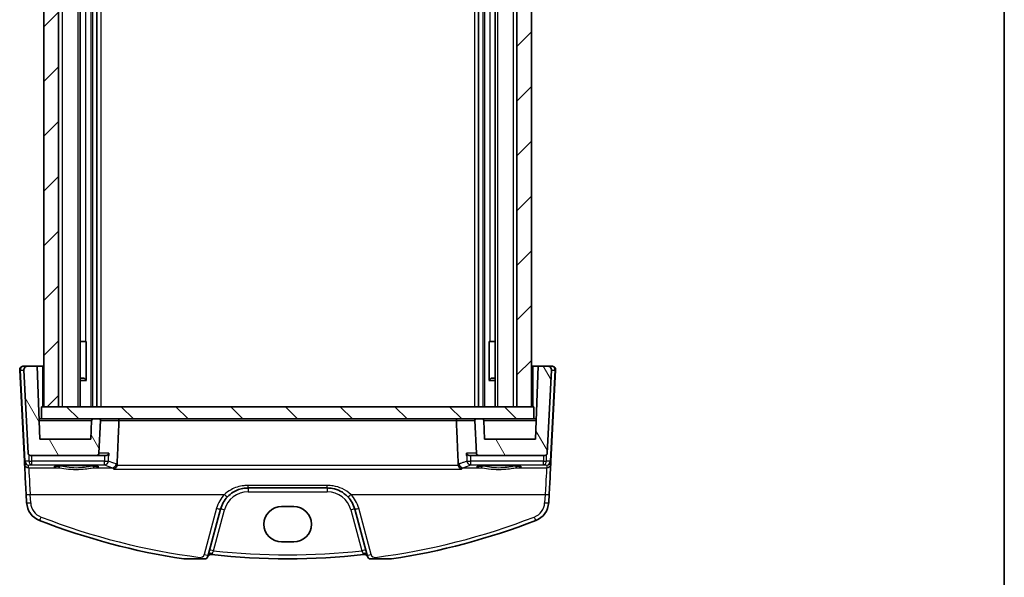
# Model space of a CAD drawing. Units: millimetres. Extents: x 14 to 2205, y 8 to 430.
# Drawn here: x 881 to 1002, y 82 to 150 of the extents above; entities that cross this region are included whole.
import ezdxf

# ---------------------------------------------------------------- set-up
doc = ezdxf.new("R2010")
doc.units = ezdxf.units.MM
for name, color, linetype, lineweight in [('Border (ISO)', 7, 'Continuous', 35), ('Hatch (ISO)', 1, 'Continuous', 18), ('Visible (ISO)', 7, 'Continuous', 35), ('Visible Narrow (ISO)', 7, 'Continuous', 25)]:
    doc.layers.add(name, color=color, linetype=linetype, lineweight=lineweight)

# ---------------------------------------------------------------- blocks, each defined once
blk = doc.blocks.new('図面枠 tk図枠')
at = {"layer": 'Border (ISO)'}
blk.add_line((405.5, 289), (405.5, 8), dxfattribs=at)

msp = doc.modelspace()

# ---------------------------------------------------------------- hatches: boundary and pattern name
at = {"layer": 'Hatch (ISO)'}
h = msp.add_hatch(dxfattribs=at)
h.set_pattern_fill('ANSI31', color=256, scale=38.1, style=0)
h.set_pattern_definition([(45, (393.75, -4), (-3.367596, 3.367596), [])])
h.paths.add_polyline_path([(943.8202, 175.5861), (942.0202, 175.5861), (942.0202, 102.5861), (943.8202, 102.5861)])
h.paths.add_polyline_path([(885.6202, 175.5861), (883.8202, 175.5861), (883.8202, 102.5861), (885.6202, 102.5861)])
h = msp.add_hatch(dxfattribs=at)
h.set_pattern_fill('ANSI31', color=256, scale=38.1, angle=75.000175, style=0)
h.set_pattern_definition([(120.0002, (393.75, -4), (-4.12444, -2.381263), [])])
edge = h.paths.add_edge_path()
edge.add_spline(control_points=[(937.9397, 100.8931), (937.9389, 100.9162), (937.9331, 100.942), (937.9151, 100.9855), (937.8987, 101.0101), (937.8637, 101.045), (937.8391, 101.0615), (937.7935, 101.0804), (937.7645, 101.0861), (937.7398, 101.0861)], knot_values=[0.00068744, 0.00068744, 0.00068744, 0.00068744, 0.00740481, 0.00740481, 0.01480963, 0.01480963, 0.02221444, 0.02221444, 0.02961925, 0.02961925, 0.02961925, 0.02961925], degree=3, periodic=0)
edge.add_line((937.7398, 101.0861), (937.031, 101.0861))
edge.add_spline(control_points=[(937.031, 101.0861), (937.0063, 101.0861), (936.9772, 101.0804), (936.9316, 101.0615), (936.907, 101.045), (936.8721, 101.0101), (936.8556, 100.9855), (936.8368, 100.9399), (936.831, 100.9108), (936.831, 100.8827), (936.8311, 100.8792), (936.8312, 100.8757)], knot_values=[0.02961925, 0.02961925, 0.02961925, 0.02961925, 0.03702406, 0.03702406, 0.04442888, 0.04442888, 0.05183369, 0.05183369, 0.0592385, 0.0592385, 0.06026265, 0.06026265, 0.06026265, 0.06026265], degree=3, periodic=0)
edge.add_line((936.8312, 100.8757), (937.0412, 96.8704))
edge.add_spline(control_points=[(937.0412, 96.8704), (937.0429, 96.8372), (937.0514, 96.8008), (937.0777, 96.7371), (937.1024, 96.7002), (937.1548, 96.6478), (937.1917, 96.6232), (937.2601, 96.5948), (937.3037, 96.5861), (937.3407, 96.5861)], knot_values=[0.09039398, 0.09039398, 0.09039398, 0.09039398, 0.09996497, 0.09996497, 0.11107219, 0.11107219, 0.12217941, 0.12217941, 0.13328663, 0.13328663, 0.13328663, 0.13328663], degree=3, periodic=0)
edge.add_line((937.3407, 96.5861), (945.459, 96.5861))
edge.add_ellipse((945.459, 96.8861), major_axis=(-0.2176, -0.2065), ratio=1, start_angle=46.5, end_angle=133.5)
edge.add_line((945.7586, 96.8704), (946.2926, 107.06))
edge.add_ellipse((945.7933, 107.0861), major_axis=(0.3627, 0.3442), ratio=1, start_angle=313.5, end_angle=406.5)
edge.add_line((945.7933, 107.5861), (944.6345, 107.5861))
edge.add_line((944.6345, 107.5861), (944.3202, 98.5861))
edge.add_line((944.3202, 98.5861), (938.0202, 98.5861))
edge.add_line((938.0202, 98.5861), (937.9397, 100.8931))
edge = h.paths.add_edge_path()
edge.add_line((890.6095, 101.0861), (889.9007, 101.0861))
edge.add_spline(control_points=[(889.9007, 101.0861), (889.876, 101.0861), (889.8469, 101.0804), (889.8013, 101.0615), (889.7767, 101.045), (889.7418, 101.0101), (889.7253, 100.9855), (889.7073, 100.942), (889.7016, 100.9162), (889.7008, 100.8931)], knot_values=[0.08885776, 0.08885776, 0.08885776, 0.08885776, 0.09626257, 0.09626257, 0.10366738, 0.10366738, 0.11107219, 0.11107219, 0.11778957, 0.11778957, 0.11778957, 0.11778957], degree=3, periodic=0)
edge.add_line((889.7008, 100.8931), (889.6202, 98.5861))
edge.add_line((889.6202, 98.5861), (883.3202, 98.5861))
edge.add_line((883.3202, 98.5861), (883.0059, 107.5861))
edge.add_line((883.0059, 107.5861), (881.8471, 107.5861))
edge.add_ellipse((881.8471, 107.0861), major_axis=(-0.3627, 0.3442), ratio=1, start_angle=313.5, end_angle=406.5)
edge.add_line((881.3478, 107.06), (881.8818, 96.8704))
edge.add_ellipse((882.1814, 96.8861), major_axis=(0.2176, -0.2065), ratio=1, start_angle=226.5, end_angle=313.5)
edge.add_line((882.1814, 96.5861), (890.2997, 96.5861))
edge.add_spline(control_points=[(890.2997, 96.5861), (890.3367, 96.5861), (890.3803, 96.5948), (890.4487, 96.6232), (890.4856, 96.6478), (890.538, 96.7002), (890.5627, 96.7371), (890.5891, 96.8008), (890.5975, 96.8372), (890.5993, 96.8704)], knot_values=[0.04442888, 0.04442888, 0.04442888, 0.04442888, 0.0555361, 0.0555361, 0.06664332, 0.06664332, 0.07775054, 0.07775054, 0.08732153, 0.08732153, 0.08732153, 0.08732153], degree=3, periodic=0)
edge.add_line((890.5993, 96.8704), (890.8092, 100.8757))
edge.add_spline(control_points=[(890.8092, 100.8757), (890.8094, 100.8792), (890.8095, 100.8827), (890.8095, 100.9108), (890.8037, 100.9399), (890.7848, 100.9855), (890.7683, 101.0101), (890.7334, 101.045), (890.7088, 101.0615), (890.6632, 101.0804), (890.6341, 101.0861), (890.6095, 101.0861)], knot_values=[0.05821435, 0.05821435, 0.05821435, 0.05821435, 0.0592385, 0.0592385, 0.06664332, 0.06664332, 0.07404813, 0.07404813, 0.08145294, 0.08145294, 0.08885776, 0.08885776, 0.08885776, 0.08885776], degree=3, periodic=0)
h = msp.add_hatch(dxfattribs=at)
h.set_pattern_fill('ANSI31', color=256, scale=38.1, angle=90.00021, style=0)
h.set_pattern_definition([(135.0002, (393.75, -4), (-3.367584, -3.36761), [])])
h.paths.add_polyline_path([(944.1202, 102.5861), (943.8202, 102.5861), (942.0202, 102.5861), (885.6202, 102.5861), (883.8202, 102.5861), (883.5202, 102.5861), (883.5202, 101.0861), (889.9007, 101.0861), (890.6095, 101.0861), (937.031, 101.0861), (937.7398, 101.0861), (944.1202, 101.0861)])

# ---------------------------------------------------------------- linework, layer by layer
at = {"layer": 'Visible (ISO)'}
for p, q in [((883.8202, 175.5861), (883.8202, 102.5861)), ((885.6202, 102.5861), (885.6202, 175.5861)), ((888.274, 175.5861), (888.274, 102.5861)), ((890.3202, 175.5861), (890.3202, 102.5861)), ((937.3202, 175.5861), (937.3202, 102.5861)), ((939.3664, 175.5861), (939.3664, 102.5861)), ((942.0202, 175.5861), (942.0202, 102.5861)), ((943.8202, 102.5861), (943.8202, 175.5861)), ((888.274, 110.5861), (888.9533, 110.5861)), ((889.0419, 110.5861), (888.9533, 110.5861)), ((889.0419, 110.5861), (889.0419, 105.8306)), ((938.5985, 105.8306), (938.5985, 110.5861)), ((938.6871, 110.5861), (938.5985, 110.5861)), ((938.6871, 110.5861), (939.3664, 110.5861)), ((880.8478, 107.06), (881.4335, 95.8849)), ((881.8471, 107.5861), (881.3471, 107.5861)), ((881.3478, 107.06), (881.8818, 96.8704)), ((883.0059, 107.5861), (881.8471, 107.5861)), ((883.3202, 98.5861), (883.0059, 107.5861)), ((883.0059, 107.5861), (883.6702, 107.5861)), ((883.6702, 107.5861), (883.8202, 107.5861)), ((943.8202, 107.5861), (943.9702, 107.5861)), ((943.9702, 107.5861), (944.6345, 107.5861)), ((944.6345, 107.5861), (944.3202, 98.5861)), ((945.7933, 107.5861), (944.6345, 107.5861)), ((945.7586, 96.8704), (946.2926, 107.06)), ((946.2933, 107.5861), (945.7933, 107.5861)), ((946.207, 95.8849), (946.7926, 107.06)), ((888.274, 106.0861), (888.7942, 106.0861)), ((889.0592, 105.8101), (888.274, 105.8101)), ((888.7942, 106.0861), (889.0419, 105.8384)), ((939.3664, 105.8101), (938.5812, 105.8101)), ((938.8463, 106.0861), (938.5985, 105.8384)), ((938.8463, 106.0861), (939.3664, 106.0861)), ((944.1202, 102.5861), (883.5202, 102.5861)), ((883.5202, 102.5861), (883.5202, 101.0861)), ((883.8202, 102.5861), (885.6202, 102.5861)), ((942.0202, 102.5861), (943.8202, 102.5861)), ((944.1202, 101.0861), (944.1202, 102.5861)), ((883.5202, 101.0861), (883.2329, 101.0861)), ((883.5202, 101.0861), (944.1202, 101.0861)), ((889.7008, 100.8931), (889.6202, 98.5861)), ((889.7008, 100.8931), (889.6202, 98.5861)), ((890.6095, 101.0861), (889.9007, 101.0861)), ((890.5993, 96.8704), (890.8092, 100.8757)), ((936.8312, 100.8757), (937.0412, 96.8704)), ((937.7398, 101.0861), (937.031, 101.0861)), ((938.0202, 98.5861), (937.9397, 100.8931)), ((944.4075, 101.0861), (944.1202, 101.0861)), ((889.6202, 98.5861), (883.3202, 98.5861)), ((944.3202, 98.5861), (938.0202, 98.5861)), ((881.4335, 95.8849), (881.4506, 95.5572)), ((882.1814, 96.5861), (890.2997, 96.5861)), ((890.2997, 96.5861), (891.4517, 96.5861)), ((936.1887, 96.5861), (937.3407, 96.5861)), ((937.3407, 96.5861), (945.459, 96.5861)), ((946.1898, 95.5572), (946.207, 95.8849)), ((908.9461, 92.5861), (918.6943, 92.5861)), ((881.6471, 91.8088), (881.7008, 90.7844)), ((945.9397, 90.7844), (945.9934, 91.8088)), ((904.0455, 84.32), (905.5653, 89.992)), ((913.0702, 90.303), (914.5702, 90.303)), ((922.0751, 89.992), (923.5949, 84.32)), ((914.5702, 85.9613), (913.0702, 85.9613))]:
    msp.add_line(p, q, dxfattribs=at)
for centre, radius, start, end in [((881.3471, 107.0861), 0.5, 90, 183), ((881.8471, 107.0861), 0.5, 90, 183), ((945.7933, 107.0861), 0.5, 357, 90), ((946.2933, 107.0861), 0.5, 357, 90), ((889.9007, 100.8861), 0.2, 90, 178), ((882.1814, 96.8861), 0.3, 183, 270), ((945.459, 96.8861), 0.3, 270, 357), ((908.9461, 89.0861), 3.5, 136.589864, 164.999999), ((918.6943, 89.0861), 3.5, 14.999999, 43.410134), ((884.1973, 90.9153), 2.5, 182.999999, 248.854799), ((943.4431, 90.9153), 2.5, 291.1452, 356.999999), ((903.0796, 84.5788), 1, 313.695843, 345), ((904.4235, 83.9126), 0.5, 83.58626, 153.632684), ((923.2169, 83.9126), 0.5, 26.367316, 96.41374), ((924.5608, 84.5788), 1, 195, 226.304155)]:
    msp.add_arc(centre, radius, start, end, dxfattribs=at)
for centre, major_axis, ratio, start_param, end_param in [((881.6599, 91.5646), (-0.2096, 4), 0.00001, 0.06383908, 1.51109374), ((945.9806, 91.5646), (0.2096, 4), 0.00001, 0.06022142, 1.50927475), ((913.0702, 88.1322), (0.0082, 2.1708), 0.99999833, 0.003787, 3.14537965), ((914.5702, 88.1322), (-0.0082, -2.1708), 0.99999833, 0.003787, 3.14537965), ((913.8202, 167.5048), (59.8344, 59.8345), 0.99999999, 3.55793645, 3.77545726), ((913.8202, 167.5048), (59.8344, 59.8345), 0.99999999, 4.07852238, 4.29604319), ((913.8202, 167.5048), (59.1273, 59.1274), 0.99999999, 3.81504878, 4.03893052)]:
    msp.add_ellipse(centre, major_axis=major_axis, ratio=ratio, start_param=start_param, end_param=end_param, dxfattribs=at)
for points, knots in [([(889.9007, 101.0861), (889.876, 101.0861), (889.8469, 101.0804), (889.8013, 101.0615), (889.7767, 101.045), (889.7418, 101.0101), (889.7253, 100.9855), (889.7073, 100.942), (889.7016, 100.9162), (889.7008, 100.8931)], [0.0888577554, 0.0888577554, 0.0888577554, 0.0888577554, 0.0962625684, 0.0962625684, 0.1036673813, 0.1036673813, 0.1110721943, 0.1110721943, 0.117789568, 0.117789568, 0.117789568, 0.117789568]), ([(890.8092, 100.8757), (890.8094, 100.8792), (890.8095, 100.8827), (890.8095, 100.9108), (890.8037, 100.9399), (890.7848, 100.9855), (890.7683, 101.0101), (890.7334, 101.045), (890.7088, 101.0615), (890.6632, 101.0804), (890.6341, 101.0861), (890.6095, 101.0861)], [0.058214355, 0.058214355, 0.058214355, 0.058214355, 0.0592385036, 0.0592385036, 0.0666433166, 0.0666433166, 0.0740481295, 0.0740481295, 0.0814529425, 0.0814529425, 0.0888577554, 0.0888577554, 0.0888577554, 0.0888577554]), ([(892.8999, 101.0861), (892.9004, 101.0861), (892.901, 101.0861), (892.921, 101.0859), (892.9405, 101.0814), (892.979, 101.0633), (892.9981, 101.0489), (893.0274, 101.0139), (893.0387, 100.9956), (893.0544, 100.9565), (893.0596, 100.9369), (893.0639, 100.9028), (893.0644, 100.8892), (893.0638, 100.8757)], [-0.0002586761, -0.0002586761, -0.0002586761, -0.0002586761, 0, 0, 0.0091964248, 0.0091964248, 0.0190354007, 0.0190354007, 0.0266516347, 0.0266516347, 0.0330365455, 0.0330365455, 0.0371779371, 0.0371779371, 0.0371779371, 0.0371779371]), ([(934.7406, 101.0861), (934.74, 101.0861), (934.7395, 101.0861), (934.7195, 101.0859), (934.7, 101.0814), (934.6614, 101.0633), (934.6423, 101.0489), (934.613, 101.0139), (934.6018, 100.9956), (934.586, 100.9565), (934.5808, 100.9369), (934.5766, 100.9028), (934.576, 100.8892), (934.5766, 100.8757)], [-0.0774172091, -0.0774172091, -0.0774172091, -0.0774172091, -0.0771374845, -0.0771374845, -0.0671927444, -0.0671927444, -0.0565531685, -0.0565531685, -0.0483171997, -0.0483171997, -0.041412747, -0.041412747, -0.0369343694, -0.0369343694, -0.0369343694, -0.0369343694]), ([(937.031, 101.0861), (937.0063, 101.0861), (936.9772, 101.0804), (936.9316, 101.0615), (936.907, 101.045), (936.8721, 101.0101), (936.8556, 100.9855), (936.8368, 100.9399), (936.831, 100.9108), (936.831, 100.8827), (936.8311, 100.8792), (936.8312, 100.8757)], [0.0296192518, 0.0296192518, 0.0296192518, 0.0296192518, 0.0370240648, 0.0370240648, 0.0444288777, 0.0444288777, 0.0518336907, 0.0518336907, 0.0592385036, 0.0592385036, 0.0602626523, 0.0602626523, 0.0602626523, 0.0602626523]), ([(937.9397, 100.8931), (937.9389, 100.9162), (937.9331, 100.942), (937.9151, 100.9855), (937.8987, 101.0101), (937.8637, 101.045), (937.8391, 101.0615), (937.7935, 101.0804), (937.7645, 101.0861), (937.7398, 101.0861)], [0.0006874393, 0.0006874393, 0.0006874393, 0.0006874393, 0.007404813, 0.007404813, 0.0148096259, 0.0148096259, 0.0222144389, 0.0222144389, 0.0296192518, 0.0296192518, 0.0296192518, 0.0296192518]), ([(890.2997, 96.5861), (890.3367, 96.5861), (890.3803, 96.5948), (890.4487, 96.6232), (890.4856, 96.6478), (890.538, 96.7002), (890.5627, 96.7371), (890.5891, 96.8008), (890.5975, 96.8372), (890.5993, 96.8704)], [0.0444288777, 0.0444288777, 0.0444288777, 0.0444288777, 0.0555360972, 0.0555360972, 0.0666433166, 0.0666433166, 0.077750536, 0.077750536, 0.0873215325, 0.0873215325, 0.0873215325, 0.0873215325]), ([(891.8084, 96.8704), (891.8082, 96.8696), (891.808, 96.8688), (891.7995, 96.8321), (891.7847, 96.7963), (891.7433, 96.7302), (891.7168, 96.6993), (891.6517, 96.6452), (891.6126, 96.6219), (891.5335, 96.5942), (891.4962, 96.5868), (891.4553, 96.5862), (891.4535, 96.5861), (891.4517, 96.5861)], [-0.0779991597, -0.0779991597, -0.0779991597, -0.0779991597, -0.0776196502, -0.0776196502, -0.0608540778, -0.0608540778, -0.0447054272, -0.0447054272, -0.0284825565, -0.0284825565, -0.0161485462, -0.0161485462, -0.0155888691, -0.0155888691, -0.0155888691, -0.0155888691]), ([(936.1887, 96.5861), (936.1704, 96.5861), (936.1524, 96.5876), (936.0929, 96.5971), (936.0544, 96.611), (935.9741, 96.6538), (935.936, 96.6863), (935.869, 96.7667), (935.8444, 96.8173), (935.8324, 96.8688), (935.8322, 96.8696), (935.832, 96.8704)], [-0.0628436131, -0.0628436131, -0.0628436131, -0.0628436131, -0.0569792969, -0.0569792969, -0.0429980925, -0.0429980925, -0.0239607012, -0.0239607012, 0, 0, 0.0003840507, 0.0003840507, 0.0003840507, 0.0003840507]), ([(937.0412, 96.8704), (937.0429, 96.8372), (937.0514, 96.8008), (937.0777, 96.7371), (937.1024, 96.7002), (937.1548, 96.6478), (937.1917, 96.6232), (937.2601, 96.5948), (937.3037, 96.5861), (937.3407, 96.5861)], [0.0903939784, 0.0903939784, 0.0903939784, 0.0903939784, 0.0999649749, 0.0999649749, 0.1110721943, 0.1110721943, 0.1221794137, 0.1221794137, 0.1332866332, 0.1332866332, 0.1332866332, 0.1332866332]), ([(885.1323, 95.2287), (885.1321, 95.2286), (885.1425, 95.2323), (885.1762, 95.2404), (885.2015, 95.2455), (885.2719, 95.2571), (885.3208, 95.2638), (885.4405, 95.2776), (885.5132, 95.2846), (885.6789, 95.2982), (885.7726, 95.3048), (885.9775, 95.3171), (886.089, 95.3228), (886.3263, 95.3332), (886.4522, 95.3378), (886.7149, 95.3458), (886.8518, 95.3491), (887.1327, 95.3545), (887.2768, 95.3565), (887.5685, 95.359), (887.7161, 95.3596), (888.011, 95.3593), (888.1582, 95.3585), (888.4486, 95.3554), (888.5917, 95.3531), (888.8699, 95.3472), (889.0051, 95.3436), (889.264, 95.3351), (889.3877, 95.3302), (889.6203, 95.3194), (889.7292, 95.3134), (889.929, 95.3006), (890.02, 95.2937), (890.1808, 95.2795), (890.251, 95.2721), (890.3667, 95.2575), (890.4134, 95.2502), (890.4775, 95.2377), (890.4986, 95.232), (890.5073, 95.2291), (890.5082, 95.2286), (890.5082, 95.2286)], [-1.41819823, -1.41819823, -1.41819823, -1.41819823, -1.3226955, -1.3226955, -1.21599315, -1.21599315, -1.08064458, -1.08064458, -0.93127336, -0.93127336, -0.77634419, -0.77634419, -0.61914768, -0.61914768, -0.46094998, -0.46094998, -0.30228537, -0.30228537, -0.14340068, -0.14340068, 0.01558001, 0.01558001, 0.17458441, 0.17458441, 0.33355295, 0.33355295, 0.49240664, 0.49240664, 0.65100403, 0.65100403, 0.80905683, 0.80905683, 0.96592239, 0.96592239, 1.11999638, 1.11999638, 1.26666294, 1.26666294, 1.39139598, 1.39139598, 1.41819775, 1.41819775, 1.41819775, 1.41819775]), ([(892.8124, 95.3445), (892.7971, 95.2901), (892.7752, 95.2388), (892.715, 95.132), (892.6742, 95.0801), (892.5652, 94.9725), (892.4921, 94.9263), (892.419, 94.8989), (892.4182, 94.8985), (892.4173, 94.8982)], [0, 0, 0, 0, 0.0169826658, 0.0169826658, 0.0386749611, 0.0386749611, 0.0710091668, 0.0710091668, 0.0713999637, 0.0713999637, 0.0713999637, 0.0713999637]), ([(935.2231, 94.8982), (935.2223, 94.8985), (935.2214, 94.8989), (935.1614, 94.9214), (935.1017, 94.9564), (934.9978, 95.0448), (934.9519, 95.096), (934.8831, 95.203), (934.8575, 95.2547), (934.8348, 95.3218), (934.8313, 95.3331), (934.8281, 95.3445)], [-0.0003942552, -0.0003942552, -0.0003942552, -0.0003942552, 0, 0, 0.0267302426, 0.0267302426, 0.0500787863, 0.0500787863, 0.0679994059, 0.0679994059, 0.0716105593, 0.0716105593, 0.0716105593, 0.0716105593]), ([(937.1323, 95.2287), (937.1321, 95.2286), (937.1425, 95.2323), (937.1762, 95.2404), (937.2015, 95.2455), (937.2719, 95.2571), (937.3208, 95.2638), (937.4405, 95.2776), (937.5132, 95.2846), (937.6789, 95.2982), (937.7726, 95.3048), (937.9775, 95.3171), (938.089, 95.3228), (938.3263, 95.3332), (938.4522, 95.3378), (938.7149, 95.3458), (938.8518, 95.3491), (939.1327, 95.3545), (939.2768, 95.3565), (939.5685, 95.359), (939.7161, 95.3596), (940.011, 95.3593), (940.1582, 95.3585), (940.4486, 95.3554), (940.5917, 95.3531), (940.8699, 95.3472), (941.0051, 95.3436), (941.264, 95.3351), (941.3877, 95.3302), (941.6203, 95.3194), (941.7292, 95.3134), (941.929, 95.3006), (942.02, 95.2937), (942.1808, 95.2795), (942.251, 95.2721), (942.3667, 95.2575), (942.4134, 95.2502), (942.4775, 95.2377), (942.4986, 95.232), (942.5073, 95.2291), (942.5082, 95.2286), (942.5082, 95.2286)], [-1.41819823, -1.41819823, -1.41819823, -1.41819823, -1.3226955, -1.3226955, -1.21599315, -1.21599315, -1.08064458, -1.08064458, -0.93127336, -0.93127336, -0.77634419, -0.77634419, -0.61914768, -0.61914768, -0.46094998, -0.46094998, -0.30228537, -0.30228537, -0.14340068, -0.14340068, 0.01558001, 0.01558001, 0.17458441, 0.17458441, 0.33355295, 0.33355295, 0.49240664, 0.49240664, 0.65100403, 0.65100403, 0.80905683, 0.80905683, 0.96592239, 0.96592239, 1.11999638, 1.11999638, 1.26666294, 1.26666294, 1.39139598, 1.39139598, 1.41819775, 1.41819775, 1.41819775, 1.41819775]), ([(906.4035, 91.4914), (906.6138, 91.7137), (906.8526, 91.9075), (907.526, 92.3219), (907.9938, 92.4895), (908.6336, 92.5757), (908.7898, 92.5861), (908.9461, 92.5861)], [-0.326675063, -0.326675063, -0.326675063, -0.326675063, -0.221635727, -0.221635727, -0.053572789, -0.053572789, 0, 0, 0, 0]), ([(918.6943, 92.5861), (918.9076, 92.5861), (919.1208, 92.5666), (919.6647, 92.4661), (919.9887, 92.3556), (920.6419, 92.021), (920.9634, 91.7806), (921.2369, 91.4914)], [0, 0, 0, 0, 0.073101312, 0.073101312, 0.190063411, 0.190063411, 0.326666859, 0.326666859, 0.326666859, 0.326666859]), ([(902.9895, 83.8558), (902.6545, 83.8558), (901.7713, 83.8558), (901.2527, 83.8558), (901.1822, 83.8558), (901.1089, 83.8558), (901.0884, 83.8558), (901.0645, 83.8558), (901.0572, 83.8558), (901.0488, 83.8558), (901.0467, 83.8558), (901.0467, 83.8558)], [-0.179327372, -0.179327372, -0.179327372, -0.179327372, -0.033243022, -0.033243022, -0.0141336, -0.0141336, -0.006941085, -0.006941085, -0.003035555, -0.003035555, 0, 0, 0, 0]), ([(903.7704, 83.8558), (903.7704, 83.8558), (903.7634, 83.8558), (903.7354, 83.8558), (903.7145, 83.8558), (903.6551, 83.8558), (903.6105, 83.8558), (903.4937, 83.8558), (903.4297, 83.8558), (903.3039, 83.8558), (903.2405, 83.8558), (903.1167, 83.8558), (903.0517, 83.8558), (902.9895, 83.8558)], [-0.108517227, -0.108517227, -0.108517227, -0.108517227, -0.093155955, -0.093155955, -0.077265182, -0.077265182, -0.057199014, -0.057199014, -0.037221864, -0.037221864, -0.018690871, -0.018690871, 0, 0, 0, 0]), ([(924.6509, 83.8558), (924.5965, 83.8558), (924.5401, 83.8558), (924.4255, 83.8558), (924.3635, 83.8558), (924.2399, 83.8558), (924.1764, 83.8558), (924.0648, 83.8558), (924.0161, 83.8558), (923.9419, 83.8558), (923.9147, 83.8558), (923.879, 83.8558), (923.87, 83.8558), (923.87, 83.8558)], [-0.0996008081, -0.0996008081, -0.0996008081, -0.0996008081, -0.0832849504, -0.0832849504, -0.0652497664, -0.0652497664, -0.0457872387, -0.0457872387, -0.0282428707, -0.0282428707, -0.0136541716, -0.0136541716, 0, 0, 0, 0]), ([(926.5937, 83.8558), (926.5937, 83.8558), (926.5928, 83.8558), (926.5895, 83.8558), (926.5869, 83.8558), (926.5763, 83.8558), (926.5655, 83.8558), (926.5227, 83.8558), (926.4778, 83.8558), (926.3008, 83.8558), (926.1101, 83.8558), (925.5646, 83.8558), (925.0635, 83.8558), (924.6509, 83.8558)], [-0.19282026, -0.19282026, -0.19282026, -0.19282026, -0.19062923, -0.19062923, -0.188315768, -0.188315768, -0.182934899, -0.182934899, -0.168582274, -0.168582274, -0.123975957, -0.123975957, 0, 0, 0, 0])]:
    msp.add_open_spline(points, degree=3, knots=knots, dxfattribs=at)
for points, degree in [([(893.0638, 100.8757), (892.9474, 98.1715), (892.831, 95.4619)], 2), ([(934.5766, 100.8757), (934.693, 98.1715), (934.8094, 95.4619)], 2), ([(892.8124, 95.3445), (892.823, 95.3827), (892.8293, 95.4221), (892.831, 95.4619)], 3), ([(934.8094, 95.4619), (934.8111, 95.4221), (934.8174, 95.3827), (934.8281, 95.3445)], 3)]:
    msp.add_open_spline(points, degree=degree, dxfattribs=at)
at = {"layer": 'Visible Narrow (ISO)'}
for p, q in [((886.0853, 175.5861), (886.0853, 102.5861)), ((887.9949, 175.5861), (887.9949, 102.5861)), ((889.5994, 175.5861), (889.5994, 102.5861)), ((889.8202, 175.5861), (889.8202, 102.5861)), ((890.8202, 175.5861), (890.8202, 102.5861)), ((936.8202, 175.5861), (936.8202, 102.5861)), ((937.8202, 175.5861), (937.8202, 102.5861)), ((938.041, 175.5861), (938.041, 102.5861)), ((939.6455, 175.5861), (939.6455, 102.5861)), ((941.5551, 175.5861), (941.5551, 102.5861)), ((888.9533, 167.5861), (888.9533, 110.5861)), ((938.6871, 167.5861), (938.6871, 110.5861)), ((881.5212, 95.8849), (880.9355, 107.06)), ((880.9355, 107.06), (881.3478, 107.06)), ((883.6702, 107.5861), (883.6702, 102.5861)), ((943.9702, 107.5861), (943.9702, 102.5861)), ((946.7049, 107.06), (946.1192, 95.8849)), ((946.2926, 107.06), (946.7049, 107.06)), ((883.2397, 100.8931), (889.7008, 100.8931)), ((890.8092, 100.8757), (893.0638, 100.8757)), ((893.0638, 100.8757), (934.5766, 100.8757)), ((934.5766, 100.8757), (936.8312, 100.8757)), ((937.9397, 100.8931), (944.4008, 100.8931)), ((881.9798, 95.9044), (881.5218, 95.8762)), ((881.9899, 96.6552), (881.9798, 95.9044)), ((882.3329, 95.887), (882.3422, 96.5861)), ((891.2752, 95.887), (882.3329, 95.887)), ((891.8084, 96.8704), (890.5993, 96.8704)), ((937.0412, 96.8704), (935.832, 96.8704)), ((945.3075, 95.887), (936.3652, 95.887)), ((945.2982, 96.5861), (945.3075, 95.887)), ((945.6606, 95.9044), (945.6506, 96.6552)), ((946.1186, 95.8762), (945.6606, 95.9044)), ((881.933, 95.4069), (882.3329, 95.4315)), ((881.9499, 95.0843), (881.933, 95.4069)), ((881.9499, 95.0843), (885.6114, 95.0843)), ((882.3329, 95.4315), (891.2752, 95.4315)), ((890.029, 95.0843), (892.2171, 95.0843)), ((892.4173, 94.8982), (935.2231, 94.8982)), ((934.8281, 95.3445), (892.8124, 95.3445)), ((935.4234, 95.0843), (937.6114, 95.0843)), ((936.3652, 95.4315), (945.3075, 95.4315)), ((942.029, 95.0843), (945.6905, 95.0843)), ((945.3075, 95.4315), (945.7074, 95.4069)), ((945.7074, 95.4069), (945.6905, 95.0843)), ((918.6943, 92.8992), (908.9461, 92.8992)), ((908.9461, 92.1123), (918.6943, 92.1123)), ((882.2001, 90.7801), (882.1464, 91.8045)), ((882.1464, 91.8045), (906.0403, 91.8045)), ((921.6002, 91.8045), (945.494, 91.8045)), ((945.494, 91.8045), (945.4404, 90.7801)), ((905.0824, 90.0909), (903.5626, 84.4189)), ((904.7013, 84.8617), (906.0483, 89.8888)), ((921.5921, 89.8888), (922.9391, 84.8617)), ((924.0779, 84.4189), (922.558, 90.0909))]:
    msp.add_line(p, q, dxfattribs=at)
for centre, radius, start, end in [((908.9461, 89.1123), 3, 89.999999, 164.999999), ((918.6943, 89.1123), 3, 14.999999, 89.999999), ((908.9461, 89.0556), 4, 136.589864, 164.999999), ((918.6943, 89.0556), 4, 14.999999, 43.410134), ((884.1973, 90.8847), 2, 182.999999, 248.854799), ((943.4431, 90.8847), 2, 291.1452, 356.999999), ((903.0796, 84.5483), 0.5, 262.620109, 344.999999), ((924.5608, 84.5483), 0.5, 194.999999, 277.37989)]:
    msp.add_arc(centre, radius, start, end, dxfattribs=at)
for centre, major_axis, ratio, start_param, end_param in [((881.1474, 107.0757), (-0.2996, -0.0157), 0.02167318, 0.00000024, 0.78426321), ((881.3471, 107.0861), (0, 0.5), 0.82426393, 0, 1.6231562), ((946.2933, 107.0861), (0, -0.5), 0.82426421, 1.51843645, 3.14159265), ((946.493, 107.0757), (0.2996, -0.0157), 0.02167316, 5.49892258, 6.28318555), ((881.733, 95.9006), (-0.2996, -0.0157), 0.02167318, 0.00000024, 0.78426321), ((881.9321, 95.9233), (-0.3352, -0.3794), 0.97570924, 5.5006809, 5.54391085), ((881.7337, 95.8919), (-0.2986, -0.0286), 0.02163816, 5.49892286, 6.28054253), ((881.933, 95.906), (0.3938, -0.3117), 0.98984183, 3.90177745, 5.3770817), ((881.7203, 95.9076), (0.1318, 0.1591), 0.9403932, 2.34549004, 2.38871999), ((881.933, 95.906), (-0.0464, 0.4979), 0.82434533, 1.55369844, 3.02900269), ((882.3329, 95.9306), (0.5, -0.0067), 0.08714801, 3.92943751, 4.71355464), ((882.3329, 95.9306), (0.0307, -0.4991), 0.70804625, 4.72132232, 6.19662657), ((882.3329, 95.9306), (0, -0.5), 0.00001, 0.0619723, 1.48397606), ((891.2752, 95.9306), (0.4996, -0.0201), 0.08708554, 4.71589988, 6.13936199), ((891.2752, 95.9306), (0.1987, 0.4588), 0.98836362, 3.55457806, 5.0643815), ((891.2752, 95.9306), (0, -0.5), 0.00001, 0.06019462, 1.48351633), ((936.3652, 95.9306), (-0.4996, -0.0201), 0.08708556, 0.14382381, 1.56728592), ((936.3652, 95.9306), (0.1987, -0.4588), 0.98836355, 4.36039772, 5.87020116), ((936.3652, 95.9306), (0, -0.5), 0.00001, 0.06064407, 1.48330718), ((945.3075, 95.9306), (-0.0307, -0.4991), 0.70804659, 0.08655877, 1.56186302), ((945.3075, 95.9306), (0.5, 0.0067), 0.08714801, 4.7112238, 5.49534094), ((945.3075, 95.9306), (0, -0.5), 0.00001, 0.05930231, 1.48350287), ((945.7074, 95.906), (-0.0464, -0.4979), 0.82434561, 0.11259005, 1.5878943), ((945.7074, 95.906), (0.3938, 0.3117), 0.98984184, 4.04770035, 5.5230046), ((945.9201, 95.9076), (0.1318, -0.1591), 0.94039314, 0.75287658, 0.79610653), ((945.9067, 95.8919), (0.2986, -0.0286), 0.02163821, 0.00264229, 0.78426197), ((945.9074, 95.9006), (0.2996, -0.0157), 0.02167316, 5.49892258, 6.28318555), ((945.7083, 95.9233), (-0.3352, 0.3794), 0.97570921, 3.88087104, 3.92410099), ((881.9499, 95.5834), (-0.4993, -0.0262), 0.99812969, 0.00000395, 1.51853815), ((882.1592, 91.5908), (-0.2096, 3.5), 0.00001, 0.05834418, 1.50833088), ((887.8202, 95.189), (-2.7943, 0), 0.06116276, 2.4823597, 6.94241777), ((885.6114, 95.2839), (-0.0157, -0.1994), 0.78954106, 0.09964136, 1.59808877), ((890.029, 95.2839), (0.0157, -0.1994), 0.78954076, 4.6850966, 6.18354401), ((1009.3619, 96.4515), (119.2585, 0), 0.06116293, 3.28189057, 3.33014462), ((892.2171, 95.5834), (-0.1526, -0.4761), 0.98050891, 0.3159501, 1.8228491), ((935.4234, 95.5834), (0.1526, -0.4761), 0.98050881, 4.46033695, 5.96723596), ((818.2786, 96.4515), (119.2585, 0), 0.06116293, 6.09463285, 6.1428869), ((939.8202, 95.189), (-2.7943, 0), 0.06116276, 2.4823597, 6.94241777), ((937.6114, 95.2839), (-0.0157, -0.1994), 0.78954106, 0.09964136, 1.59808877), ((942.029, 95.2839), (0.0157, -0.1994), 0.78954076, 4.6850966, 6.18354401), ((945.4812, 91.5908), (0.2096, 3.5), 0.00001, 0.06339223, 1.51086904), ((945.6905, 95.5834), (0.4993, -0.0262), 0.99812969, 4.76465506, 6.28318926), ((908.9461, 93.0861), (0, -0.5), 0.00001, 0.06057475, 1.22155944), ((908.9461, 92.0861), (0, 0.5), 0.00001, 0, 1.51843647), ((918.6943, 93.0861), (0, -0.5), 0.00001, 0.06057475, 1.22155944), ((918.6943, 92.0861), (0, 0.5), 0.00001, 0.06057475, 1.5487665), ((882.1464, 91.835), (-0.4993, -0.0262), 0.0609652, 0.00000024, 1.56760153), ((906.0403, 91.835), (0.3632, -0.3436), 0.04438782, 4.75435501, 6.28318548), ((921.6002, 91.835), (-0.3632, -0.3436), 0.04438815, 0.00000018, 1.52883065), ((945.494, 91.835), (0.4993, -0.0262), 0.06096517, 4.71558426, 6.28318555), ((882.2001, 90.8106), (-0.4993, -0.0262), 0.0609652, 0.00000024, 1.56760153), ((905.0824, 90.1214), (0.483, -0.1294), 0.05897566, 4.7281904, 6.28318554), ((906.0483, 89.8626), (-0.483, 0.1294), 0.05055723, 4.72593517, 6.28318554), ((921.5921, 89.8626), (0.483, 0.1294), 0.05055735, 0.00000023, 1.5572506), ((922.558, 90.1214), (-0.483, -0.1294), 0.05897579, 0.00000023, 1.55499538), ((945.4404, 90.8106), (0.4993, -0.0262), 0.06096517, 4.71558426, 6.28318555), ((883.4759, 89.0499), (-0.1804, -0.4663), 0.02205821, 0.00000009, 1.51382751), ((913.8202, 167.4743), (-59.4808, -59.4809), 0.99999999, 0.4163438, 0.65659379), ((913.8202, 167.4743), (-59.4808, -59.4809), 0.99999999, 0.91420056, 1.15445055), ((944.1646, 89.0499), (0.1804, -0.4663), 0.02205776, 4.76935797, 6.28318539), ((904.7013, 84.8355), (-0.483, 0.1294), 0.05055723, 4.72593517, 6.28318554), ((913.8202, 167.4786), (-58.7737, -58.7738), 0.99999999, 0.6754662, 0.8953278), ((922.9391, 84.8355), (0.483, 0.1294), 0.05055735, 0.00000023, 1.5572506), ((903.0154, 84.083), (0.0642, 0.4959), 0.00785619, 4.23753552, 4.65180913), ((903.5626, 84.4494), (0.483, -0.1294), 0.05897566, 4.7281904, 6.28318554), ((904.5285, 84.1906), (-0.483, 0.1294), 0.70777799, 4.82354663, 6.28318564), ((923.1119, 84.1906), (0.483, 0.1294), 0.70777808, 0.00000033, 1.45963934), ((924.0779, 84.4494), (-0.483, -0.1294), 0.05897579, 0.00000023, 1.55499538), ((924.625, 84.083), (-0.0642, 0.4959), 0.00785571, 1.63137624, 2.04564985)]:
    msp.add_ellipse(centre, major_axis=major_axis, ratio=ratio, start_param=start_param, end_param=end_param, dxfattribs=at)
for points, knots in [([(891.3034, 96.5861), (891.2992, 96.4827), (891.295, 96.3792), (891.2909, 96.2758), (891.2856, 96.1462), (891.2804, 96.0166), (891.2752, 95.887)], [1.048211563658, 1.048211563658, 1.048211563658, 1.048211563658, 1.048395717234, 1.048395717234, 1.048395717234, 1.048626398692, 1.048626398692, 1.048626398692, 1.048626398692]), ([(891.7694, 95.9044), (891.7746, 96.034), (891.7798, 96.1636), (891.7851, 96.2932), (891.789, 96.3909), (891.793, 96.4885), (891.7969, 96.5861)], [-1.048626398692, -1.048626398692, -1.048626398692, -1.048626398692, -1.048395717234, -1.048395717234, -1.048395717234, -1.048221894512, -1.048221894512, -1.048221894512, -1.048221894512]), ([(935.871, 95.9044), (935.744, 95.8491), (935.6066, 95.794), (935.4589, 95.7389), (935.3464, 95.6969), (935.2278, 95.655), (935.0477, 95.5945), (934.9911, 95.5758), (934.9332, 95.5572)], [-1.4304981668, -1.4304981668, -1.4304981668, -1.4304981668, -1.407544718, -1.407544718, -1.407544718, -1.3900430526, -1.3900430526, -1.3822441129, -1.3822441129, -1.3822441129, -1.3822441129]), ([(935.8435, 96.5861), (935.8475, 96.4885), (935.8514, 96.3909), (935.8553, 96.2932), (935.8606, 96.1636), (935.8658, 96.034), (935.871, 95.9044)], [1.048221894512, 1.048221894512, 1.048221894512, 1.048221894512, 1.048395717234, 1.048395717234, 1.048395717234, 1.048626398692, 1.048626398692, 1.048626398692, 1.048626398692]), ([(936.3652, 95.887), (936.36, 96.0166), (936.3548, 96.1462), (936.3496, 96.2758), (936.3454, 96.3792), (936.3412, 96.4827), (936.337, 96.5861)], [-1.048626398692, -1.048626398692, -1.048626398692, -1.048626398692, -1.048395717234, -1.048395717234, -1.048395717234, -1.048211563658, -1.048211563658, -1.048211563658, -1.048211563658]), ([(885.6114, 95.0843), (885.8639, 95.0654), (886.1861, 95.0088), (886.934, 94.906), (887.3665, 94.8636), (888.184, 94.8616), (888.5659, 94.8921), (889.1831, 94.9692), (889.4324, 95.0094), (889.7902, 95.06), (889.9165, 95.0759), (890.029, 95.0843)], [-0.512475647, -0.512475647, -0.512475647, -0.512475647, -0.388649895, -0.388649895, -0.258095957, -0.258095957, -0.143386643, -0.143386643, -0.055148709, -0.055148709, 0, 0, 0, 0]), ([(889.8712, 95.2769), (889.7668, 95.2681), (889.6495, 95.2513), (889.3173, 95.1977), (889.0859, 95.1553), (888.5128, 95.0737), (888.1581, 95.0415), (887.3988, 95.0436), (886.9971, 95.0885), (886.3027, 95.1972), (886.0036, 95.257), (885.7692, 95.2769)], [0, 0, 0, 0, 0.055148709, 0.055148709, 0.143386643, 0.143386643, 0.258095957, 0.258095957, 0.388649895, 0.388649895, 0.512475647, 0.512475647, 0.512475647, 0.512475647]), ([(935.2231, 94.8982), (935.2404, 94.9266), (935.2581, 94.9519), (935.3236, 95.0333), (935.3731, 95.0702), (935.4234, 95.0843)], [-0.110699237, -0.110699237, -0.110699237, -0.110699237, -0.080537298, -0.080537298, 0, 0, 0, 0]), ([(937.6114, 95.0843), (937.8639, 95.0654), (938.1861, 95.0088), (938.934, 94.906), (939.3665, 94.8636), (940.184, 94.8616), (940.5659, 94.8921), (941.1831, 94.9692), (941.4324, 95.0094), (941.7902, 95.06), (941.9165, 95.0759), (942.029, 95.0843)], [-0.512475647, -0.512475647, -0.512475647, -0.512475647, -0.388649895, -0.388649895, -0.258095957, -0.258095957, -0.143386643, -0.143386643, -0.055148709, -0.055148709, 0, 0, 0, 0]), ([(941.8712, 95.2769), (941.7668, 95.2681), (941.6495, 95.2513), (941.3173, 95.1977), (941.0859, 95.1553), (940.5128, 95.0737), (940.1581, 95.0415), (939.3988, 95.0436), (938.9971, 95.0885), (938.3027, 95.1972), (938.0036, 95.257), (937.7692, 95.2769)], [0, 0, 0, 0, 0.055148709, 0.055148709, 0.143386643, 0.143386643, 0.258095957, 0.258095957, 0.388649895, 0.388649895, 0.512475647, 0.512475647, 0.512475647, 0.512475647]), ([(908.9461, 92.8992), (908.7675, 92.8992), (908.5889, 92.8887), (907.8577, 92.8026), (907.3231, 92.635), (906.5536, 92.2206), (906.2806, 92.0268), (906.0403, 91.8045)], [0, 0, 0, 0, 0.053572789, 0.053572789, 0.221635727, 0.221635727, 0.326675063, 0.326675063, 0.326675063, 0.326675063]), ([(921.6002, 91.8045), (921.2875, 92.0936), (920.9201, 92.3341), (920.1736, 92.6687), (919.8033, 92.7792), (919.1817, 92.8797), (918.938, 92.8992), (918.6943, 92.8992)], [-0.326666859, -0.326666859, -0.326666859, -0.326666859, -0.190063411, -0.190063411, -0.073101312, -0.073101312, 0, 0, 0, 0]), ([(904.5659, 84.5447), (904.5768, 84.5703), (904.5889, 84.599), (904.6202, 84.6725), (904.6402, 84.7195), (904.6743, 84.7989), (904.6878, 84.8303), (904.7013, 84.8617)], [-0.0747054478, -0.0747054478, -0.0747054478, -0.0747054478, -0.0517566628, -0.0517566628, -0.0199064088, -0.0199064088, 0, 0, 0, 0]), ([(922.9391, 84.8617), (922.9462, 84.8452), (922.9533, 84.8288), (922.9953, 84.731), (923.0287, 84.6528), (923.0626, 84.5728), (923.0687, 84.5583), (923.0745, 84.5447)], [-0.1526742082, -0.1526742082, -0.1526742082, -0.1526742082, -0.1422439804, -0.1422439804, -0.0901546355, -0.0901546355, -0.0779680158, -0.0779680158, -0.0779680158, -0.0779680158]), ([(904.4794, 84.4095), (904.4791, 84.4095), (904.4846, 84.4156), (904.505, 84.4408), (904.5205, 84.4608), (904.5467, 84.504), (904.5569, 84.5232), (904.5659, 84.5447)], [-0.078197007, -0.078197007, -0.078197007, -0.078197007, -0.0499937109, -0.0499937109, -0.0192283504, -0.0192283504, 0, 0, 0, 0]), ([(923.0745, 84.5447), (923.0878, 84.5132), (923.1034, 84.4868), (923.1427, 84.4289), (923.1615, 84.4096), (923.161, 84.4095)], [-0.0781970069, -0.0781970069, -0.0781970069, -0.0781970069, -0.050059239, -0.050059239, 0, 0, 0, 0])]:
    msp.add_open_spline(points, degree=3, knots=knots, dxfattribs=at)
for points in [[(892.7072, 95.5572), (892.3492, 95.6724), (892.0365, 95.7882), (891.7694, 95.9044)], [(891.8084, 96.8704), (891.8046, 96.7757), (891.8007, 96.6809), (891.7969, 96.5861)], [(935.8435, 96.5861), (935.8397, 96.6809), (935.8359, 96.7757), (935.832, 96.8704)], [(885.7692, 95.2769), (885.7111, 95.2819), (885.6572, 95.287), (885.6077, 95.2923)], [(890.0327, 95.2923), (889.9832, 95.287), (889.9293, 95.2819), (889.8712, 95.2769)], [(892.2171, 95.0843), (892.2861, 95.0649), (892.3537, 95.0023), (892.4173, 94.8982)], [(892.831, 95.4619), (892.7907, 95.5118), (892.7492, 95.5437), (892.7072, 95.5572)], [(934.9332, 95.5572), (934.8912, 95.5437), (934.8498, 95.5118), (934.8094, 95.4619)], [(937.7692, 95.2769), (937.7111, 95.2819), (937.6572, 95.287), (937.6077, 95.2923)], [(942.0328, 95.2923), (941.9832, 95.287), (941.9293, 95.2819), (941.8712, 95.2769)]]:
    msp.add_open_spline(points, degree=3, dxfattribs=at)

# ---------------------------------------------------------------- block references
at = {"xscale": 1.5, "yscale": 1.5, "zscale": 1.5}
msp.add_blockref('図面枠 tk図枠', (393.75, -4), dxfattribs=at)

doc.saveas('drawing.dxf')
